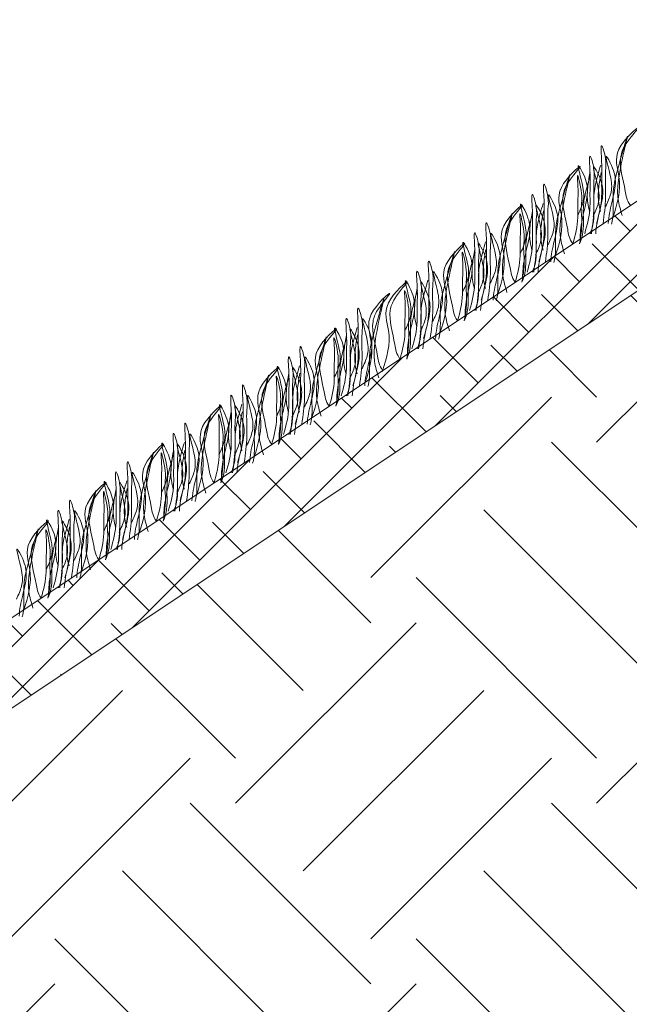
# Model space of a CAD drawing. Units: millimetres. Extents: x 64872 to 137997, y 31772 to 65966.
# Drawn here: x 69778 to 69789, y 31894 to 31913 of the extents above; entities that cross this region are included whole.
import ezdxf

# ---------------------------------------------------------------- set-up
doc = ezdxf.new("R2010")
doc.units = ezdxf.units.MM
doc.layers.add('Основание', color=7, linetype='Continuous', lineweight=15, true_color=0x49392d)
doc.layers.add('Основные линии', color=7, linetype='Continuous', lineweight=18)
doc.layers.add('Трава', color=3, linetype='Continuous', lineweight=9)

msp = doc.modelspace()

# ---------------------------------------------------------------- hatches: boundary and pattern name
at = {"layer": 'Основание'}
h = msp.add_hatch(dxfattribs=at)
h.set_pattern_fill('EARTH', color=256, scale=0.768, angle=45, style=0)
h.set_pattern_definition([(45, (66929.0796, 30922.942), (0, 6.896837), [4.8768, -4.8768]), (45, (66927.7865, 30924.2354), (0, 6.896837), [4.8768, -4.8768]), (45, (66926.4933, 30925.5285), (0, 6.896837), [4.8768, -4.8768]), (135, (66926.4933, 30926.3906), (-6.896837, 0), [4.8768, -4.8768]), (135, (66927.7865, 30927.684), (-6.896837, 0), [4.8768, -4.8768]), (135, (66929.0796, 30928.977), (-6.896837, 0), [4.8768, -4.8768])])
edge = h.paths.add_edge_path(flags=0)
edge.add_arc((69805.273, 31879.935), 0.15, 0, 360)
h.paths.add_polyline_path([(69817.306, 31882.523), (69817.306, 31878.514), (69776.849, 31878.514), (69776.901, 31875.761), (69765.712, 31875.761), (69765.712, 31882.523)], flags=16)
h.paths.add_polyline_path([(69890.723, 31891.488), (69890.723, 31896.526), (69943.474, 31896.526), (69943.474, 31891.488)], flags=16)
h.paths.add_polyline_path([(69858.84, 31921.11), (69858.84, 31925.593), (69905.875, 31925.593), (69905.875, 31921.11)], flags=16)
h.paths.add_polyline_path([(69883.217, 31940.875), (69883.217, 31944.356), (69899.116, 31944.356), (69899.116, 31940.875)], flags=16)
h.paths.add_polyline_path([(69883.269, 31944.356), (69883.269, 31948.274), (69924.436, 31948.274), (69924.436, 31944.356)], flags=16)
h.paths.add_polyline_path([(69951.182, 31909.843), (69951.182, 31913.958), (69962.139, 31913.958), (69962.139, 31909.843)], flags=16)
h.paths.add_polyline_path([(69951.182, 31917.527), (69970.532, 31917.527), (69970.759, 31975.462), (69942.591, 31975.462), (69942.591, 31920.336), (69929.134, 31920.336), (69929.134, 31975.462), (69921.276, 31975.462), (69857.214, 31932.928), (69846.456, 31932.928), (69846.334, 31877.802), (69832.877, 31877.802), (69832.877, 31932.928), (69827.203, 31932.928), (69763.402, 31890.394), (69734.464, 31890.394), (69734.48, 31873.642), (69857.762, 31873.642), (69970.364, 31875.002), (69970.517, 31913.958), (69951.182, 31913.958)])
at = {"layer": 'Основные линии'}
h = msp.add_hatch(dxfattribs=at)
h.set_pattern_fill('ANSI38', color=17, scale=0.215309)
h.set_pattern_definition([(45, (51180.08323, 34669.02555), (-0.483382042, 0.483382042), []), (135, (51180.08323, 34669.02555), (-1.450146127, 0.483382042), [1.7090136, -1.02540816])])
h.paths.add_polyline_path([(69762.967, 31891.829), (69740.185, 31891.829), (69737.441, 31890.394), (69763.402, 31890.394), (69827.203, 31932.928), (69837.507, 31933.359), (69850.536, 31932.928), (69857.475, 31932.928), (69857.475, 31934.347), (69826.768, 31934.363)])

# ---------------------------------------------------------------- linework, layer by layer
at = {"layer": 'Основные линии', "color": 8}
for p, q in [((69762.967, 31891.829), (69826.768, 31934.363)), ((69763.402, 31890.394), (69796.746, 31912.623))]:
    msp.add_line(p, q, dxfattribs=at)
at = {"layer": 'Трава', "color": 3, "lineweight": 9}
for points, knots in [([(69788.992, 31909.162), (69789.083, 31909.429), (69789.194, 31909.867), (69788.945, 31910.451), (69789.671, 31911.078), (69789.225, 31910.596), (69789.086, 31910.219), (69789.222, 31909.814), (69789.257, 31909.504), (69789.329, 31909.404)], [2.005676, 2.005676, 2.005676, 2.005676, 8.424296, 12.653932, 16.918954, 20.078161, 21.976618, 27.273598, 29.348008, 29.348008, 29.348008, 29.348008]), ([(69789.173, 31909.212), (69789.141, 31909.318), (69789.08, 31909.522), (69789.084, 31909.988), (69789.405, 31911.203), (69789.094, 31910.129), (69788.991, 31909.723), (69789.003, 31909.394), (69788.999, 31909.169), (69788.974, 31909.071), (69788.968, 31909.05)], [0, 0, 0, 0, 2.58288, 4.956607, 12.276813, 17.805661, 20.582095, 23.490086, 25.401657, 25.935096, 25.935096, 25.935096, 25.935096]), ([(69788.68, 31909.061), (69788.731, 31909.231), (69788.79, 31909.467), (69788.776, 31909.88), (69788.797, 31910.112), (69788.748, 31910.695), (69788.881, 31910.278), (69788.84, 31909.994), (69788.873, 31909.558), (69788.831, 31909.227), (69788.807, 31909.061)], [1.196051, 1.196051, 1.196051, 1.196051, 5.423055, 7.028356, 10.697614, 13.067346, 15.080851, 16.968404, 20.923274, 24.965584, 24.965584, 24.965584, 24.965584]), ([(69788.457, 31908.866), (69788.508, 31909.036), (69788.567, 31909.272), (69788.553, 31909.685), (69788.574, 31909.917), (69788.526, 31910.5), (69788.658, 31910.083), (69788.618, 31909.799), (69788.65, 31909.363), (69788.609, 31909.032), (69788.584, 31908.866)], [1.196051, 1.196051, 1.196051, 1.196051, 5.423055, 7.028356, 10.697614, 13.067346, 15.080851, 16.968404, 20.923274, 24.965584, 24.965584, 24.965584, 24.965584]), ([(69788.857, 31909.387), (69788.895, 31909.47), (69788.977, 31909.648), (69788.98, 31909.918), (69788.797, 31910.497), (69789.018, 31910.093), (69789.068, 31909.826), (69788.969, 31909.446), (69788.915, 31909.195), (69788.908, 31909.061)], [0, 0, 0, 0, 2.100967, 4.474694, 7.786548, 9.362627, 12.139061, 15.095718, 18.307856, 18.307856, 18.307856, 18.307856]), ([(69787.892, 31908.429), (69787.983, 31908.695), (69788.094, 31909.134), (69787.845, 31909.718), (69788.571, 31910.345), (69788.125, 31909.863), (69787.986, 31909.486), (69788.123, 31909.081), (69788.158, 31908.771), (69788.229, 31908.671)], [2.005676, 2.005676, 2.005676, 2.005676, 8.424296, 12.653932, 16.918954, 20.078161, 21.976618, 27.273598, 29.348008, 29.348008, 29.348008, 29.348008]), ([(69788.324, 31909.212), (69788.362, 31909.295), (69788.444, 31909.473), (69788.448, 31909.743), (69788.264, 31910.323), (69788.485, 31909.918), (69788.535, 31909.651), (69788.435, 31909.269), (69788.375, 31908.973), (69788.372, 31908.793), (69788.372, 31908.749)], [0, 0, 0, 0, 2.100967, 4.474694, 7.786548, 9.362627, 12.139061, 15.095718, 18.353831, 19.40143, 19.40143, 19.40143, 19.40143]), ([(69788.763, 31910.176), (69788.744, 31910.111), (69788.686, 31909.901), (69788.622, 31909.651), (69788.635, 31909.322), (69788.63, 31909.056), (69788.583, 31908.923), (69788.559, 31908.866)], [16.55503, 16.55503, 16.55503, 16.55503, 17.805661, 20.582095, 23.490086, 25.401657, 26.875815, 26.875815, 26.875815, 26.875815]), ([(69788.617, 31909.192), (69788.655, 31909.275), (69788.737, 31909.453), (69788.74, 31909.723), (69788.557, 31910.302), (69788.778, 31909.898), (69788.828, 31909.63), (69788.729, 31909.251), (69788.675, 31909), (69788.668, 31908.866)], [0, 0, 0, 0, 2.100967, 4.474694, 7.786548, 9.362627, 12.139061, 15.095718, 18.307856, 18.307856, 18.307856, 18.307856]), ([(69788.073, 31908.478), (69788.041, 31908.585), (69787.98, 31908.789), (69787.984, 31909.254), (69788.305, 31910.47), (69787.995, 31909.396), (69787.891, 31908.99), (69787.903, 31908.661), (69787.899, 31908.436), (69787.874, 31908.338), (69787.868, 31908.316)], [0, 0, 0, 0, 2.58288, 4.956607, 12.276813, 17.805661, 20.582095, 23.490086, 25.401657, 25.935096, 25.935096, 25.935096, 25.935096]), ([(69788.229, 31908.671), (69788.278, 31908.835), (69788.334, 31909.067), (69788.319, 31909.469), (69788.341, 31909.684), (69788.301, 31910.109), (69788.435, 31909.573), (69788.38, 31909.375), (69788.415, 31909.042), (69788.387, 31908.831), (69788.359, 31908.671)], [1.34336, 1.34336, 1.34336, 1.34336, 5.423055, 7.028356, 10.697614, 11.772115, 14.527747, 17.109907, 18.315973, 22.2082, 22.2082, 22.2082, 22.2082]), ([(69788.563, 31909.981), (69788.545, 31909.916), (69788.487, 31909.706), (69788.422, 31909.456), (69788.435, 31909.127), (69788.43, 31908.861), (69788.383, 31908.728), (69788.359, 31908.671)], [16.55503, 16.55503, 16.55503, 16.55503, 17.805661, 20.582095, 23.490086, 25.401657, 26.875815, 26.875815, 26.875815, 26.875815]), ([(69788.551, 31909.287), (69788.536, 31909.343), (69788.501, 31909.495), (69788.503, 31909.703), (69788.54, 31909.933), (69788.559, 31910.032)], [1.204915, 1.204915, 1.204915, 1.204915, 2.58288, 4.956607, 6.702985, 6.702985, 6.702985, 6.702985]), ([(69788.762, 31909.287), (69788.747, 31909.343), (69788.712, 31909.495), (69788.714, 31909.704), (69788.752, 31909.933), (69788.77, 31910.032)], [1.204915, 1.204915, 1.204915, 1.204915, 2.58288, 4.956607, 6.702985, 6.702985, 6.702985, 6.702985]), ([(69787.58, 31908.328), (69787.631, 31908.497), (69787.69, 31908.734), (69787.676, 31909.147), (69787.697, 31909.379), (69787.648, 31909.962), (69787.781, 31909.545), (69787.74, 31909.261), (69787.773, 31908.825), (69787.731, 31908.494), (69787.707, 31908.328)], [1.196051, 1.196051, 1.196051, 1.196051, 5.423055, 7.028356, 10.697614, 13.067346, 15.080851, 16.968404, 20.923274, 24.965584, 24.965584, 24.965584, 24.965584]), ([(69787.357, 31908.133), (69787.408, 31908.302), (69787.467, 31908.539), (69787.453, 31908.952), (69787.474, 31909.184), (69787.426, 31909.767), (69787.558, 31909.35), (69787.518, 31909.066), (69787.55, 31908.63), (69787.509, 31908.299), (69787.484, 31908.133)], [1.196051, 1.196051, 1.196051, 1.196051, 5.423055, 7.028356, 10.697614, 13.067346, 15.080851, 16.968404, 20.923274, 24.965584, 24.965584, 24.965584, 24.965584]), ([(69787.757, 31908.654), (69787.796, 31908.737), (69787.877, 31908.914), (69787.881, 31909.185), (69787.697, 31909.764), (69787.918, 31909.359), (69787.968, 31909.092), (69787.869, 31908.712), (69787.816, 31908.461), (69787.808, 31908.328)], [0, 0, 0, 0, 2.100967, 4.474694, 7.786548, 9.362627, 12.139061, 15.095718, 18.307856, 18.307856, 18.307856, 18.307856]), ([(69786.973, 31907.745), (69786.942, 31907.851), (69786.881, 31908.056), (69786.885, 31908.521), (69787.205, 31909.737), (69786.895, 31908.662), (69786.791, 31908.257), (69786.804, 31907.928), (69786.799, 31907.702), (69786.774, 31907.604), (69786.768, 31907.583)], [0, 0, 0, 0, 2.58288, 4.956607, 12.276813, 17.805661, 20.582095, 23.490086, 25.401657, 25.935096, 25.935096, 25.935096, 25.935096]), ([(69786.792, 31907.696), (69786.884, 31907.962), (69786.994, 31908.401), (69786.745, 31908.985), (69787.471, 31909.612), (69787.025, 31909.13), (69786.886, 31908.752), (69787.023, 31908.347), (69787.058, 31908.038), (69787.129, 31907.938)], [2.005676, 2.005676, 2.005676, 2.005676, 8.424296, 12.653932, 16.918954, 20.078161, 21.976618, 27.273598, 29.348008, 29.348008, 29.348008, 29.348008]), ([(69787.224, 31908.479), (69787.263, 31908.562), (69787.344, 31908.74), (69787.348, 31909.01), (69787.164, 31909.589), (69787.385, 31909.185), (69787.436, 31908.918), (69787.335, 31908.536), (69787.275, 31908.24), (69787.272, 31908.06), (69787.272, 31908.016)], [0, 0, 0, 0, 2.100967, 4.474694, 7.786548, 9.362627, 12.139061, 15.095718, 18.353831, 19.40143, 19.40143, 19.40143, 19.40143]), ([(69787.451, 31908.554), (69787.436, 31908.61), (69787.401, 31908.762), (69787.403, 31908.97), (69787.441, 31909.2), (69787.459, 31909.299)], [1.204915, 1.204915, 1.204915, 1.204915, 2.58288, 4.956607, 6.702985, 6.702985, 6.702985, 6.702985]), ([(69787.663, 31909.443), (69787.644, 31909.377), (69787.586, 31909.168), (69787.522, 31908.917), (69787.535, 31908.588), (69787.53, 31908.323), (69787.483, 31908.19), (69787.459, 31908.133)], [16.55503, 16.55503, 16.55503, 16.55503, 17.805661, 20.582095, 23.490086, 25.401657, 26.875815, 26.875815, 26.875815, 26.875815]), ([(69787.517, 31908.459), (69787.556, 31908.542), (69787.637, 31908.719), (69787.641, 31908.99), (69787.457, 31909.569), (69787.678, 31909.164), (69787.728, 31908.897), (69787.629, 31908.517), (69787.576, 31908.266), (69787.568, 31908.133)], [0, 0, 0, 0, 2.100967, 4.474694, 7.786548, 9.362627, 12.139061, 15.095718, 18.307856, 18.307856, 18.307856, 18.307856]), ([(69787.662, 31908.554), (69787.647, 31908.61), (69787.612, 31908.762), (69787.614, 31908.97), (69787.652, 31909.2), (69787.67, 31909.299)], [1.204915, 1.204915, 1.204915, 1.204915, 2.58288, 4.956607, 6.702985, 6.702985, 6.702985, 6.702985]), ([(69787.129, 31907.938), (69787.178, 31908.102), (69787.234, 31908.334), (69787.219, 31908.736), (69787.241, 31908.951), (69787.201, 31909.376), (69787.335, 31908.84), (69787.28, 31908.642), (69787.316, 31908.309), (69787.288, 31908.098), (69787.259, 31907.938)], [1.34336, 1.34336, 1.34336, 1.34336, 5.423055, 7.028356, 10.697614, 11.772115, 14.527747, 17.109907, 18.315973, 22.2082, 22.2082, 22.2082, 22.2082]), ([(69787.463, 31909.248), (69787.445, 31909.182), (69787.387, 31908.973), (69787.322, 31908.722), (69787.335, 31908.393), (69787.33, 31908.128), (69787.283, 31907.995), (69787.259, 31907.938)], [16.55503, 16.55503, 16.55503, 16.55503, 17.805661, 20.582095, 23.490086, 25.401657, 26.875815, 26.875815, 26.875815, 26.875815]), ([(69786.48, 31907.594), (69786.531, 31907.764), (69786.59, 31908.001), (69786.576, 31908.414), (69786.597, 31908.645), (69786.548, 31909.228), (69786.681, 31908.812), (69786.64, 31908.528), (69786.673, 31908.092), (69786.632, 31907.761), (69786.607, 31907.595)], [1.196051, 1.196051, 1.196051, 1.196051, 5.423055, 7.028356, 10.697614, 13.067346, 15.080851, 16.968404, 20.923274, 24.965584, 24.965584, 24.965584, 24.965584]), ([(69786.124, 31907.746), (69786.163, 31907.829), (69786.245, 31908.006), (69786.248, 31908.277), (69786.064, 31908.856), (69786.285, 31908.451), (69786.336, 31908.184), (69786.235, 31907.802), (69786.175, 31907.507), (69786.172, 31907.327), (69786.172, 31907.283)], [0, 0, 0, 0, 2.100967, 4.474694, 7.786548, 9.362627, 12.139061, 15.095718, 18.353831, 19.40143, 19.40143, 19.40143, 19.40143]), ([(69786.257, 31907.399), (69786.308, 31907.569), (69786.368, 31907.806), (69786.353, 31908.219), (69786.375, 31908.45), (69786.326, 31909.033), (69786.458, 31908.617), (69786.418, 31908.333), (69786.451, 31907.897), (69786.409, 31907.566), (69786.384, 31907.4)], [1.196051, 1.196051, 1.196051, 1.196051, 5.423055, 7.028356, 10.697614, 13.067346, 15.080851, 16.968404, 20.923274, 24.965584, 24.965584, 24.965584, 24.965584]), ([(69786.657, 31907.92), (69786.696, 31908.004), (69786.778, 31908.181), (69786.781, 31908.452), (69786.597, 31909.031), (69786.818, 31908.626), (69786.868, 31908.359), (69786.77, 31907.979), (69786.716, 31907.728), (69786.709, 31907.595)], [0, 0, 0, 0, 2.100967, 4.474694, 7.786548, 9.362627, 12.139061, 15.095718, 18.307856, 18.307856, 18.307856, 18.307856]), ([(69785.873, 31907.012), (69785.842, 31907.118), (69785.781, 31907.322), (69785.785, 31907.788), (69786.105, 31909.004), (69785.795, 31907.929), (69785.691, 31907.524), (69785.704, 31907.195), (69785.699, 31906.969), (69785.674, 31906.871), (69785.668, 31906.85)], [0, 0, 0, 0, 2.58288, 4.956607, 12.276813, 17.805661, 20.582095, 23.490086, 25.401657, 25.935096, 25.935096, 25.935096, 25.935096]), ([(69785.692, 31906.963), (69785.784, 31907.229), (69785.894, 31907.667), (69785.645, 31908.252), (69786.371, 31908.878), (69785.925, 31908.397), (69785.786, 31908.019), (69785.923, 31907.614), (69785.958, 31907.305), (69786.03, 31907.204)], [2.005676, 2.005676, 2.005676, 2.005676, 8.424296, 12.653932, 16.918954, 20.078161, 21.976618, 27.273598, 29.348008, 29.348008, 29.348008, 29.348008]), ([(69786.03, 31907.204), (69786.078, 31907.369), (69786.134, 31907.6), (69786.12, 31908.003), (69786.141, 31908.218), (69786.101, 31908.642), (69786.235, 31908.107), (69786.18, 31907.908), (69786.216, 31907.576), (69786.188, 31907.364), (69786.159, 31907.204)], [1.34336, 1.34336, 1.34336, 1.34336, 5.423055, 7.028356, 10.697614, 11.772115, 14.527747, 17.109907, 18.315973, 22.2082, 22.2082, 22.2082, 22.2082]), ([(69786.351, 31907.821), (69786.336, 31907.877), (69786.301, 31908.029), (69786.303, 31908.237), (69786.341, 31908.467), (69786.359, 31908.566)], [1.204915, 1.204915, 1.204915, 1.204915, 2.58288, 4.956607, 6.702985, 6.702985, 6.702985, 6.702985]), ([(69786.563, 31908.71), (69786.545, 31908.644), (69786.486, 31908.435), (69786.422, 31908.184), (69786.435, 31907.855), (69786.43, 31907.59), (69786.383, 31907.457), (69786.359, 31907.4)], [16.55503, 16.55503, 16.55503, 16.55503, 17.805661, 20.582095, 23.490086, 25.401657, 26.875815, 26.875815, 26.875815, 26.875815]), ([(69786.417, 31907.725), (69786.456, 31907.809), (69786.538, 31907.986), (69786.541, 31908.257), (69786.357, 31908.836), (69786.578, 31908.431), (69786.628, 31908.164), (69786.53, 31907.784), (69786.476, 31907.533), (69786.469, 31907.4)], [0, 0, 0, 0, 2.100967, 4.474694, 7.786548, 9.362627, 12.139061, 15.095718, 18.307856, 18.307856, 18.307856, 18.307856]), ([(69786.562, 31907.821), (69786.547, 31907.877), (69786.512, 31908.029), (69786.514, 31908.237), (69786.552, 31908.467), (69786.57, 31908.566)], [1.204915, 1.204915, 1.204915, 1.204915, 2.58288, 4.956607, 6.702985, 6.702985, 6.702985, 6.702985]), ([(69785.38, 31906.861), (69785.431, 31907.031), (69785.49, 31907.268), (69785.476, 31907.681), (69785.497, 31907.912), (69785.449, 31908.495), (69785.581, 31908.078), (69785.541, 31907.795), (69785.573, 31907.359), (69785.532, 31907.027), (69785.507, 31906.861)], [1.196051, 1.196051, 1.196051, 1.196051, 5.423055, 7.028356, 10.697614, 13.067346, 15.080851, 16.968404, 20.923274, 24.965584, 24.965584, 24.965584, 24.965584]), ([(69786.363, 31908.515), (69786.345, 31908.449), (69786.287, 31908.24), (69786.223, 31907.989), (69786.235, 31907.66), (69786.23, 31907.395), (69786.183, 31907.262), (69786.159, 31907.204)], [16.55503, 16.55503, 16.55503, 16.55503, 17.805661, 20.582095, 23.490086, 25.401657, 26.875815, 26.875815, 26.875815, 26.875815]), ([(69785.557, 31907.187), (69785.596, 31907.271), (69785.678, 31907.448), (69785.681, 31907.718), (69785.497, 31908.298), (69785.718, 31907.893), (69785.769, 31907.626), (69785.67, 31907.246), (69785.616, 31906.995), (69785.609, 31906.861)], [0, 0, 0, 0, 2.100967, 4.474694, 7.786548, 9.362627, 12.139061, 15.095718, 18.307856, 18.307856, 18.307856, 18.307856]), ([(69784.592, 31906.23), (69784.684, 31906.496), (69784.794, 31906.934), (69784.545, 31907.518), (69785.271, 31908.145), (69784.825, 31907.663), (69784.687, 31907.286), (69784.823, 31906.881), (69784.858, 31906.571), (69784.93, 31906.471)], [2.005676, 2.005676, 2.005676, 2.005676, 8.424296, 12.653932, 16.918954, 20.078161, 21.976618, 27.273598, 29.348008, 29.348008, 29.348008, 29.348008]), ([(69785.024, 31907.012), (69785.063, 31907.096), (69785.145, 31907.273), (69785.148, 31907.544), (69784.964, 31908.123), (69785.185, 31907.718), (69785.236, 31907.451), (69785.136, 31907.069), (69785.075, 31906.773), (69785.072, 31906.594), (69785.073, 31906.55)], [0, 0, 0, 0, 2.100967, 4.474694, 7.786548, 9.362627, 12.139061, 15.095718, 18.353831, 19.40143, 19.40143, 19.40143, 19.40143]), ([(69785.158, 31906.666), (69785.208, 31906.836), (69785.268, 31907.073), (69785.253, 31907.486), (69785.275, 31907.717), (69785.226, 31908.3), (69785.358, 31907.883), (69785.318, 31907.6), (69785.351, 31907.164), (69785.309, 31906.832), (69785.285, 31906.666)], [1.196051, 1.196051, 1.196051, 1.196051, 5.423055, 7.028356, 10.697614, 13.067346, 15.080851, 16.968404, 20.923274, 24.965584, 24.965584, 24.965584, 24.965584]), ([(69785.463, 31907.977), (69785.445, 31907.911), (69785.387, 31907.702), (69785.322, 31907.451), (69785.335, 31907.122), (69785.33, 31906.857), (69785.283, 31906.724), (69785.259, 31906.666)], [16.55503, 16.55503, 16.55503, 16.55503, 17.805661, 20.582095, 23.490086, 25.401657, 26.875815, 26.875815, 26.875815, 26.875815]), ([(69785.317, 31906.992), (69785.356, 31907.075), (69785.438, 31907.253), (69785.441, 31907.523), (69785.257, 31908.103), (69785.478, 31907.698), (69785.529, 31907.431), (69785.43, 31907.051), (69785.376, 31906.8), (69785.369, 31906.666)], [0, 0, 0, 0, 2.100967, 4.474694, 7.786548, 9.362627, 12.139061, 15.095718, 18.307856, 18.307856, 18.307856, 18.307856]), ([(69784.93, 31906.471), (69784.978, 31906.636), (69785.034, 31906.867), (69785.02, 31907.269), (69785.041, 31907.485), (69785.001, 31907.909), (69785.136, 31907.374), (69785.08, 31907.175), (69785.116, 31906.842), (69785.088, 31906.631), (69785.059, 31906.471)], [1.34336, 1.34336, 1.34336, 1.34336, 5.423055, 7.028356, 10.697614, 11.772115, 14.527747, 17.109907, 18.315973, 22.2082, 22.2082, 22.2082, 22.2082]), ([(69785.251, 31907.087), (69785.236, 31907.144), (69785.201, 31907.295), (69785.203, 31907.504), (69785.241, 31907.733), (69785.259, 31907.832)], [1.204915, 1.204915, 1.204915, 1.204915, 2.58288, 4.956607, 6.702985, 6.702985, 6.702985, 6.702985]), ([(69784.262, 31906.01), (69784.354, 31906.276), (69784.464, 31906.714), (69784.215, 31907.298), (69784.941, 31907.925), (69784.495, 31907.443), (69784.356, 31907.066), (69784.493, 31906.661), (69784.528, 31906.351), (69784.6, 31906.251)], [2.005676, 2.005676, 2.005676, 2.005676, 8.424296, 12.653932, 16.918954, 20.078161, 21.976618, 27.273598, 29.348008, 29.348008, 29.348008, 29.348008]), ([(69784.524, 31906.112), (69784.492, 31906.218), (69784.431, 31906.423), (69784.435, 31906.888), (69784.755, 31908.104), (69784.445, 31907.029), (69784.341, 31906.624), (69784.354, 31906.295), (69784.349, 31906.069), (69784.324, 31905.971), (69784.318, 31905.95)], [0, 0, 0, 0, 2.58288, 4.956607, 12.276813, 17.805661, 20.582095, 23.490086, 25.401657, 25.935096, 25.935096, 25.935096, 25.935096]), ([(69785.263, 31907.782), (69785.245, 31907.716), (69785.187, 31907.507), (69785.123, 31907.256), (69785.136, 31906.927), (69785.13, 31906.662), (69785.083, 31906.528), (69785.059, 31906.471)], [16.55503, 16.55503, 16.55503, 16.55503, 17.805661, 20.582095, 23.490086, 25.401657, 26.875815, 26.875815, 26.875815, 26.875815]), ([(69784.03, 31905.961), (69784.081, 31906.131), (69784.14, 31906.368), (69784.126, 31906.781), (69784.147, 31907.012), (69784.099, 31907.595), (69784.231, 31907.178), (69784.191, 31906.895), (69784.223, 31906.459), (69784.182, 31906.128), (69784.157, 31905.961)], [1.196051, 1.196051, 1.196051, 1.196051, 5.423055, 7.028356, 10.697614, 13.067346, 15.080851, 16.968404, 20.923274, 24.965584, 24.965584, 24.965584, 24.965584]), ([(69783.808, 31905.766), (69783.859, 31905.936), (69783.918, 31906.173), (69783.904, 31906.586), (69783.925, 31906.817), (69783.876, 31907.4), (69784.009, 31906.983), (69783.968, 31906.7), (69784.001, 31906.264), (69783.959, 31905.933), (69783.935, 31905.766)], [1.196051, 1.196051, 1.196051, 1.196051, 5.423055, 7.028356, 10.697614, 13.067346, 15.080851, 16.968404, 20.923274, 24.965584, 24.965584, 24.965584, 24.965584]), ([(69784.207, 31906.287), (69784.246, 31906.371), (69784.328, 31906.548), (69784.331, 31906.818), (69784.147, 31907.398), (69784.368, 31906.993), (69784.419, 31906.726), (69784.32, 31906.346), (69784.266, 31906.095), (69784.259, 31905.961)], [0, 0, 0, 0, 2.100967, 4.474694, 7.786548, 9.362627, 12.139061, 15.095718, 18.307856, 18.307856, 18.307856, 18.307856]), ([(69783.242, 31905.33), (69783.334, 31905.596), (69783.444, 31906.034), (69783.195, 31906.619), (69783.921, 31907.245), (69783.475, 31906.763), (69783.337, 31906.386), (69783.473, 31905.981), (69783.508, 31905.671), (69783.58, 31905.571)], [2.005676, 2.005676, 2.005676, 2.005676, 8.424296, 12.653932, 16.918954, 20.078161, 21.976618, 27.273598, 29.348008, 29.348008, 29.348008, 29.348008]), ([(69783.675, 31906.113), (69783.713, 31906.196), (69783.795, 31906.373), (69783.798, 31906.644), (69783.614, 31907.223), (69783.835, 31906.818), (69783.886, 31906.551), (69783.786, 31906.169), (69783.725, 31905.874), (69783.722, 31905.694), (69783.723, 31905.65)], [0, 0, 0, 0, 2.100967, 4.474694, 7.786548, 9.362627, 12.139061, 15.095718, 18.353831, 19.40143, 19.40143, 19.40143, 19.40143]), ([(69784.113, 31907.077), (69784.095, 31907.011), (69784.037, 31906.802), (69783.972, 31906.551), (69783.985, 31906.222), (69783.98, 31905.957), (69783.933, 31905.824), (69783.909, 31905.766)], [16.55503, 16.55503, 16.55503, 16.55503, 17.805661, 20.582095, 23.490086, 25.401657, 26.875815, 26.875815, 26.875815, 26.875815]), ([(69783.967, 31906.092), (69784.006, 31906.176), (69784.088, 31906.353), (69784.091, 31906.623), (69783.907, 31907.203), (69784.128, 31906.798), (69784.179, 31906.531), (69784.08, 31906.151), (69784.026, 31905.9), (69784.019, 31905.766)], [0, 0, 0, 0, 2.100967, 4.474694, 7.786548, 9.362627, 12.139061, 15.095718, 18.307856, 18.307856, 18.307856, 18.307856]), ([(69783.424, 31905.379), (69783.392, 31905.485), (69783.331, 31905.689), (69783.335, 31906.155), (69783.656, 31907.371), (69783.345, 31906.296), (69783.241, 31905.891), (69783.254, 31905.562), (69783.25, 31905.336), (69783.225, 31905.238), (69783.218, 31905.217)], [0, 0, 0, 0, 2.58288, 4.956607, 12.276813, 17.805661, 20.582095, 23.490086, 25.401657, 25.935096, 25.935096, 25.935096, 25.935096]), ([(69783.58, 31905.571), (69783.628, 31905.736), (69783.685, 31905.967), (69783.67, 31906.369), (69783.691, 31906.585), (69783.651, 31907.009), (69783.786, 31906.474), (69783.73, 31906.275), (69783.766, 31905.943), (69783.738, 31905.731), (69783.709, 31905.571)], [1.34336, 1.34336, 1.34336, 1.34336, 5.423055, 7.028356, 10.697614, 11.772115, 14.527747, 17.109907, 18.315973, 22.2082, 22.2082, 22.2082, 22.2082]), ([(69783.914, 31906.882), (69783.895, 31906.816), (69783.837, 31906.607), (69783.773, 31906.356), (69783.786, 31906.027), (69783.78, 31905.762), (69783.734, 31905.629), (69783.709, 31905.571)], [16.55503, 16.55503, 16.55503, 16.55503, 17.805661, 20.582095, 23.490086, 25.401657, 26.875815, 26.875815, 26.875815, 26.875815]), ([(69783.901, 31906.188), (69783.886, 31906.244), (69783.852, 31906.395), (69783.853, 31906.604), (69783.891, 31906.834), (69783.91, 31906.933)], [1.204915, 1.204915, 1.204915, 1.204915, 2.58288, 4.956607, 6.702985, 6.702985, 6.702985, 6.702985]), ([(69784.112, 31906.188), (69784.097, 31906.244), (69784.063, 31906.395), (69784.064, 31906.604), (69784.102, 31906.834), (69784.121, 31906.933)], [1.204915, 1.204915, 1.204915, 1.204915, 2.58288, 4.956607, 6.702985, 6.702985, 6.702985, 6.702985]), ([(69782.931, 31905.228), (69782.981, 31905.398), (69783.041, 31905.635), (69783.026, 31906.048), (69783.048, 31906.279), (69782.999, 31906.862), (69783.131, 31906.445), (69783.091, 31906.162), (69783.124, 31905.725), (69783.082, 31905.394), (69783.057, 31905.228)], [1.196051, 1.196051, 1.196051, 1.196051, 5.423055, 7.028356, 10.697614, 13.067346, 15.080851, 16.968404, 20.923274, 24.965584, 24.965584, 24.965584, 24.965584]), ([(69782.708, 31905.033), (69782.759, 31905.203), (69782.818, 31905.44), (69782.804, 31905.853), (69782.825, 31906.084), (69782.776, 31906.667), (69782.909, 31906.25), (69782.868, 31905.967), (69782.901, 31905.53), (69782.859, 31905.199), (69782.835, 31905.033)], [1.196051, 1.196051, 1.196051, 1.196051, 5.423055, 7.028356, 10.697614, 13.067346, 15.080851, 16.968404, 20.923274, 24.965584, 24.965584, 24.965584, 24.965584]), ([(69783.108, 31905.554), (69783.146, 31905.637), (69783.228, 31905.815), (69783.231, 31906.085), (69783.048, 31906.664), (69783.268, 31906.26), (69783.319, 31905.993), (69783.22, 31905.613), (69783.166, 31905.362), (69783.159, 31905.228)], [0, 0, 0, 0, 2.100967, 4.474694, 7.786548, 9.362627, 12.139061, 15.095718, 18.307856, 18.307856, 18.307856, 18.307856]), ([(69782.143, 31904.596), (69782.234, 31904.863), (69782.344, 31905.301), (69782.096, 31905.885), (69782.821, 31906.512), (69782.376, 31906.03), (69782.237, 31905.653), (69782.373, 31905.248), (69782.408, 31904.938), (69782.48, 31904.838)], [2.005676, 2.005676, 2.005676, 2.005676, 8.424296, 12.653932, 16.918954, 20.078161, 21.976618, 27.273598, 29.348008, 29.348008, 29.348008, 29.348008]), ([(69782.575, 31905.379), (69782.613, 31905.463), (69782.695, 31905.64), (69782.698, 31905.91), (69782.515, 31906.49), (69782.735, 31906.085), (69782.786, 31905.818), (69782.686, 31905.436), (69782.625, 31905.14), (69782.623, 31904.96), (69782.623, 31904.917)], [0, 0, 0, 0, 2.100967, 4.474694, 7.786548, 9.362627, 12.139061, 15.095718, 18.353831, 19.40143, 19.40143, 19.40143, 19.40143]), ([(69783.013, 31906.343), (69782.995, 31906.278), (69782.937, 31906.069), (69782.873, 31905.818), (69782.885, 31905.489), (69782.88, 31905.224), (69782.833, 31905.09), (69782.809, 31905.033)], [16.55503, 16.55503, 16.55503, 16.55503, 17.805661, 20.582095, 23.490086, 25.401657, 26.875815, 26.875815, 26.875815, 26.875815]), ([(69782.868, 31905.359), (69782.906, 31905.442), (69782.988, 31905.62), (69782.991, 31905.89), (69782.808, 31906.469), (69783.028, 31906.065), (69783.079, 31905.798), (69782.98, 31905.418), (69782.926, 31905.167), (69782.919, 31905.033)], [0, 0, 0, 0, 2.100967, 4.474694, 7.786548, 9.362627, 12.139061, 15.095718, 18.307856, 18.307856, 18.307856, 18.307856]), ([(69782.324, 31904.645), (69782.292, 31904.752), (69782.231, 31904.956), (69782.235, 31905.422), (69782.556, 31906.637), (69782.245, 31905.563), (69782.141, 31905.157), (69782.154, 31904.828), (69782.15, 31904.603), (69782.125, 31904.505), (69782.118, 31904.483)], [0, 0, 0, 0, 2.58288, 4.956607, 12.276813, 17.805661, 20.582095, 23.490086, 25.401657, 25.935096, 25.935096, 25.935096, 25.935096]), ([(69782.48, 31904.838), (69782.529, 31905.003), (69782.585, 31905.234), (69782.57, 31905.636), (69782.592, 31905.851), (69782.552, 31906.276), (69782.686, 31905.741), (69782.631, 31905.542), (69782.666, 31905.209), (69782.638, 31904.998), (69782.61, 31904.838)], [1.34336, 1.34336, 1.34336, 1.34336, 5.423055, 7.028356, 10.697614, 11.772115, 14.527747, 17.109907, 18.315973, 22.2082, 22.2082, 22.2082, 22.2082]), ([(69782.814, 31906.148), (69782.795, 31906.083), (69782.737, 31905.874), (69782.673, 31905.623), (69782.686, 31905.294), (69782.681, 31905.029), (69782.634, 31904.895), (69782.61, 31904.838)], [16.55503, 16.55503, 16.55503, 16.55503, 17.805661, 20.582095, 23.490086, 25.401657, 26.875815, 26.875815, 26.875815, 26.875815]), ([(69782.801, 31905.454), (69782.786, 31905.511), (69782.752, 31905.662), (69782.753, 31905.871), (69782.791, 31906.1), (69782.81, 31906.199)], [1.204915, 1.204915, 1.204915, 1.204915, 2.58288, 4.956607, 6.702985, 6.702985, 6.702985, 6.702985]), ([(69783.012, 31905.454), (69782.997, 31905.511), (69782.963, 31905.662), (69782.965, 31905.871), (69783.002, 31906.1), (69783.021, 31906.199)], [1.204915, 1.204915, 1.204915, 1.204915, 2.58288, 4.956607, 6.702985, 6.702985, 6.702985, 6.702985]), ([(69781.831, 31904.495), (69781.882, 31904.665), (69781.941, 31904.901), (69781.926, 31905.314), (69781.948, 31905.546), (69781.899, 31906.129), (69782.031, 31905.712), (69781.991, 31905.428), (69782.024, 31904.992), (69781.982, 31904.661), (69781.958, 31904.495)], [1.196051, 1.196051, 1.196051, 1.196051, 5.423055, 7.028356, 10.697614, 13.067346, 15.080851, 16.968404, 20.923274, 24.965584, 24.965584, 24.965584, 24.965584]), ([(69781.608, 31904.3), (69781.659, 31904.47), (69781.718, 31904.706), (69781.704, 31905.119), (69781.725, 31905.351), (69781.676, 31905.934), (69781.809, 31905.517), (69781.768, 31905.233), (69781.801, 31904.797), (69781.76, 31904.466), (69781.735, 31904.3)], [1.196051, 1.196051, 1.196051, 1.196051, 5.423055, 7.028356, 10.697614, 13.067346, 15.080851, 16.968404, 20.923274, 24.965584, 24.965584, 24.965584, 24.965584]), ([(69782.008, 31904.821), (69782.046, 31904.904), (69782.128, 31905.082), (69782.131, 31905.352), (69781.948, 31905.931), (69782.169, 31905.527), (69782.219, 31905.259), (69782.12, 31904.879), (69782.066, 31904.628), (69782.059, 31904.495)], [0, 0, 0, 0, 2.100967, 4.474694, 7.786548, 9.362627, 12.139061, 15.095718, 18.307856, 18.307856, 18.307856, 18.307856]), ([(69781.043, 31903.863), (69781.134, 31904.129), (69781.245, 31904.568), (69780.996, 31905.152), (69781.722, 31905.779), (69781.276, 31905.297), (69781.137, 31904.92), (69781.273, 31904.515), (69781.308, 31904.205), (69781.38, 31904.105)], [2.005676, 2.005676, 2.005676, 2.005676, 8.424296, 12.653932, 16.918954, 20.078161, 21.976618, 27.273598, 29.348008, 29.348008, 29.348008, 29.348008]), ([(69781.475, 31904.646), (69781.513, 31904.729), (69781.595, 31904.907), (69781.598, 31905.177), (69781.415, 31905.756), (69781.636, 31905.352), (69781.686, 31905.085), (69781.586, 31904.703), (69781.525, 31904.407), (69781.523, 31904.227), (69781.523, 31904.183)], [0, 0, 0, 0, 2.100967, 4.474694, 7.786548, 9.362627, 12.139061, 15.095718, 18.353831, 19.40143, 19.40143, 19.40143, 19.40143]), ([(69781.914, 31905.61), (69781.895, 31905.545), (69781.837, 31905.335), (69781.773, 31905.085), (69781.786, 31904.755), (69781.78, 31904.49), (69781.733, 31904.357), (69781.709, 31904.3)], [16.55503, 16.55503, 16.55503, 16.55503, 17.805661, 20.582095, 23.490086, 25.401657, 26.875815, 26.875815, 26.875815, 26.875815]), ([(69781.768, 31904.626), (69781.806, 31904.709), (69781.888, 31904.887), (69781.891, 31905.157), (69781.708, 31905.736), (69781.929, 31905.331), (69781.979, 31905.064), (69781.88, 31904.684), (69781.826, 31904.433), (69781.819, 31904.3)], [0, 0, 0, 0, 2.100967, 4.474694, 7.786548, 9.362627, 12.139061, 15.095718, 18.307856, 18.307856, 18.307856, 18.307856]), ([(69781.224, 31903.912), (69781.192, 31904.019), (69781.131, 31904.223), (69781.135, 31904.688), (69781.456, 31905.904), (69781.145, 31904.83), (69781.042, 31904.424), (69781.054, 31904.095), (69781.05, 31903.87), (69781.025, 31903.771), (69781.019, 31903.75)], [0, 0, 0, 0, 2.58288, 4.956607, 12.276813, 17.805661, 20.582095, 23.490086, 25.401657, 25.935096, 25.935096, 25.935096, 25.935096]), ([(69781.38, 31904.105), (69781.429, 31904.269), (69781.485, 31904.501), (69781.47, 31904.903), (69781.492, 31905.118), (69781.452, 31905.543), (69781.586, 31905.007), (69781.531, 31904.809), (69781.566, 31904.476), (69781.538, 31904.265), (69781.51, 31904.105)], [1.34336, 1.34336, 1.34336, 1.34336, 5.423055, 7.028356, 10.697614, 11.772115, 14.527747, 17.109907, 18.315973, 22.2082, 22.2082, 22.2082, 22.2082]), ([(69781.714, 31905.415), (69781.695, 31905.35), (69781.637, 31905.14), (69781.573, 31904.89), (69781.586, 31904.56), (69781.581, 31904.295), (69781.534, 31904.162), (69781.51, 31904.105)], [16.55503, 16.55503, 16.55503, 16.55503, 17.805661, 20.582095, 23.490086, 25.401657, 26.875815, 26.875815, 26.875815, 26.875815]), ([(69781.701, 31904.721), (69781.686, 31904.777), (69781.652, 31904.929), (69781.654, 31905.137), (69781.691, 31905.367), (69781.71, 31905.466)], [1.204915, 1.204915, 1.204915, 1.204915, 2.58288, 4.956607, 6.702985, 6.702985, 6.702985, 6.702985]), ([(69781.913, 31904.721), (69781.898, 31904.777), (69781.863, 31904.929), (69781.865, 31905.137), (69781.902, 31905.367), (69781.921, 31905.466)], [1.204915, 1.204915, 1.204915, 1.204915, 2.58288, 4.956607, 6.702985, 6.702985, 6.702985, 6.702985]), ([(69780.731, 31903.762), (69780.782, 31903.931), (69780.841, 31904.168), (69780.827, 31904.581), (69780.848, 31904.813), (69780.799, 31905.396), (69780.932, 31904.979), (69780.891, 31904.695), (69780.924, 31904.259), (69780.882, 31903.928), (69780.858, 31903.762)], [1.196051, 1.196051, 1.196051, 1.196051, 5.423055, 7.028356, 10.697614, 13.067346, 15.080851, 16.968404, 20.923274, 24.965584, 24.965584, 24.965584, 24.965584]), ([(69780.508, 31903.567), (69780.559, 31903.736), (69780.618, 31903.973), (69780.604, 31904.386), (69780.625, 31904.618), (69780.577, 31905.201), (69780.709, 31904.784), (69780.669, 31904.5), (69780.701, 31904.064), (69780.66, 31903.733), (69780.635, 31903.567)], [1.196051, 1.196051, 1.196051, 1.196051, 5.423055, 7.028356, 10.697614, 13.067346, 15.080851, 16.968404, 20.923274, 24.965584, 24.965584, 24.965584, 24.965584]), ([(69780.908, 31904.088), (69780.946, 31904.171), (69781.028, 31904.348), (69781.031, 31904.619), (69780.848, 31905.198), (69781.069, 31904.793), (69781.119, 31904.526), (69781.02, 31904.146), (69780.966, 31903.895), (69780.959, 31903.762)], [0, 0, 0, 0, 2.100967, 4.474694, 7.786548, 9.362627, 12.139061, 15.095718, 18.307856, 18.307856, 18.307856, 18.307856]), ([(69779.943, 31903.13), (69780.034, 31903.396), (69780.145, 31903.835), (69779.896, 31904.419), (69780.622, 31905.046), (69780.176, 31904.564), (69780.037, 31904.186), (69780.174, 31903.781), (69780.209, 31903.472), (69780.28, 31903.372)], [2.005676, 2.005676, 2.005676, 2.005676, 8.424296, 12.653932, 16.918954, 20.078161, 21.976618, 27.273598, 29.348008, 29.348008, 29.348008, 29.348008]), ([(69780.375, 31903.913), (69780.413, 31903.996), (69780.495, 31904.174), (69780.499, 31904.444), (69780.315, 31905.023), (69780.536, 31904.619), (69780.586, 31904.351), (69780.486, 31903.97), (69780.426, 31903.674), (69780.423, 31903.494), (69780.423, 31903.45)], [0, 0, 0, 0, 2.100967, 4.474694, 7.786548, 9.362627, 12.139061, 15.095718, 18.353831, 19.40143, 19.40143, 19.40143, 19.40143]), ([(69780.814, 31904.877), (69780.795, 31904.811), (69780.737, 31904.602), (69780.673, 31904.351), (69780.686, 31904.022), (69780.681, 31903.757), (69780.634, 31903.624), (69780.61, 31903.567)], [16.55503, 16.55503, 16.55503, 16.55503, 17.805661, 20.582095, 23.490086, 25.401657, 26.875815, 26.875815, 26.875815, 26.875815]), ([(69780.668, 31903.892), (69780.706, 31903.976), (69780.788, 31904.153), (69780.791, 31904.424), (69780.608, 31905.003), (69780.829, 31904.598), (69780.879, 31904.331), (69780.78, 31903.951), (69780.726, 31903.7), (69780.719, 31903.567)], [0, 0, 0, 0, 2.100967, 4.474694, 7.786548, 9.362627, 12.139061, 15.095718, 18.307856, 18.307856, 18.307856, 18.307856]), ([(69780.124, 31903.179), (69780.092, 31903.285), (69780.031, 31903.49), (69780.035, 31903.955), (69780.356, 31905.171), (69780.046, 31904.096), (69779.942, 31903.691), (69779.954, 31903.362), (69779.95, 31903.136), (69779.925, 31903.038), (69779.919, 31903.017)], [0, 0, 0, 0, 2.58288, 4.956607, 12.276813, 17.805661, 20.582095, 23.490086, 25.401657, 25.935096, 25.935096, 25.935096, 25.935096]), ([(69780.28, 31903.372), (69780.329, 31903.536), (69780.385, 31903.767), (69780.37, 31904.17), (69780.392, 31904.385), (69780.352, 31904.81), (69780.486, 31904.274), (69780.431, 31904.076), (69780.466, 31903.743), (69780.438, 31903.532), (69780.41, 31903.372)], [1.34336, 1.34336, 1.34336, 1.34336, 5.423055, 7.028356, 10.697614, 11.772115, 14.527747, 17.109907, 18.315973, 22.2082, 22.2082, 22.2082, 22.2082]), ([(69780.614, 31904.682), (69780.596, 31904.616), (69780.538, 31904.407), (69780.473, 31904.156), (69780.486, 31903.827), (69780.481, 31903.562), (69780.434, 31903.429), (69780.41, 31903.372)], [16.55503, 16.55503, 16.55503, 16.55503, 17.805661, 20.582095, 23.490086, 25.401657, 26.875815, 26.875815, 26.875815, 26.875815]), ([(69780.602, 31903.988), (69780.587, 31904.044), (69780.552, 31904.196), (69780.554, 31904.404), (69780.591, 31904.634), (69780.61, 31904.733)], [1.204915, 1.204915, 1.204915, 1.204915, 2.58288, 4.956607, 6.702985, 6.702985, 6.702985, 6.702985]), ([(69780.813, 31903.988), (69780.798, 31904.044), (69780.763, 31904.196), (69780.765, 31904.404), (69780.803, 31904.634), (69780.821, 31904.733)], [1.204915, 1.204915, 1.204915, 1.204915, 2.58288, 4.956607, 6.702985, 6.702985, 6.702985, 6.702985]), ([(69779.631, 31903.028), (69779.682, 31903.198), (69779.741, 31903.435), (69779.727, 31903.848), (69779.748, 31904.079), (69779.699, 31904.662), (69779.832, 31904.246), (69779.791, 31903.962), (69779.824, 31903.526), (69779.782, 31903.195), (69779.758, 31903.028)], [1.196051, 1.196051, 1.196051, 1.196051, 5.423055, 7.028356, 10.697614, 13.067346, 15.080851, 16.968404, 20.923274, 24.965584, 24.965584, 24.965584, 24.965584]), ([(69779.408, 31902.833), (69779.459, 31903.003), (69779.518, 31903.24), (69779.504, 31903.653), (69779.525, 31903.884), (69779.477, 31904.467), (69779.609, 31904.051), (69779.569, 31903.767), (69779.601, 31903.331), (69779.56, 31903), (69779.535, 31902.833)], [1.196051, 1.196051, 1.196051, 1.196051, 5.423055, 7.028356, 10.697614, 13.067346, 15.080851, 16.968404, 20.923274, 24.965584, 24.965584, 24.965584, 24.965584]), ([(69779.808, 31903.354), (69779.847, 31903.438), (69779.928, 31903.615), (69779.932, 31903.886), (69779.748, 31904.465), (69779.969, 31904.06), (69780.019, 31903.793), (69779.92, 31903.413), (69779.867, 31903.162), (69779.859, 31903.028)], [0, 0, 0, 0, 2.100967, 4.474694, 7.786548, 9.362627, 12.139061, 15.095718, 18.307856, 18.307856, 18.307856, 18.307856]), ([(69778.843, 31902.397), (69778.935, 31902.663), (69779.045, 31903.101), (69778.796, 31903.686), (69779.522, 31904.312), (69779.076, 31903.831), (69778.937, 31903.453), (69779.074, 31903.048), (69779.109, 31902.738), (69779.18, 31902.638)], [2.005676, 2.005676, 2.005676, 2.005676, 8.424296, 12.653932, 16.918954, 20.078161, 21.976618, 27.273598, 29.348008, 29.348008, 29.348008, 29.348008]), ([(69779.275, 31903.18), (69779.314, 31903.263), (69779.395, 31903.44), (69779.399, 31903.711), (69779.215, 31904.29), (69779.436, 31903.885), (69779.487, 31903.618), (69779.386, 31903.236), (69779.326, 31902.941), (69779.323, 31902.761), (69779.323, 31902.717)], [0, 0, 0, 0, 2.100967, 4.474694, 7.786548, 9.362627, 12.139061, 15.095718, 18.353831, 19.40143, 19.40143, 19.40143, 19.40143]), ([(69779.714, 31904.144), (69779.695, 31904.078), (69779.637, 31903.869), (69779.573, 31903.618), (69779.586, 31903.289), (69779.581, 31903.024), (69779.534, 31902.891), (69779.51, 31902.833)], [16.55503, 16.55503, 16.55503, 16.55503, 17.805661, 20.582095, 23.490086, 25.401657, 26.875815, 26.875815, 26.875815, 26.875815]), ([(69779.568, 31903.159), (69779.607, 31903.243), (69779.688, 31903.42), (69779.692, 31903.69), (69779.508, 31904.27), (69779.729, 31903.865), (69779.779, 31903.598), (69779.68, 31903.218), (69779.627, 31902.967), (69779.619, 31902.833)], [0, 0, 0, 0, 2.100967, 4.474694, 7.786548, 9.362627, 12.139061, 15.095718, 18.307856, 18.307856, 18.307856, 18.307856]), ([(69779.024, 31902.446), (69778.993, 31902.552), (69778.932, 31902.756), (69778.936, 31903.222), (69779.256, 31904.438), (69778.946, 31903.363), (69778.842, 31902.958), (69778.855, 31902.629), (69778.85, 31902.403), (69778.825, 31902.305), (69778.819, 31902.284)], [0, 0, 0, 0, 2.58288, 4.956607, 12.276813, 17.805661, 20.582095, 23.490086, 25.401657, 25.935096, 25.935096, 25.935096, 25.935096]), ([(69779.18, 31902.638), (69779.229, 31902.803), (69779.285, 31903.034), (69779.27, 31903.437), (69779.292, 31903.652), (69779.252, 31904.076), (69779.386, 31903.541), (69779.331, 31903.342), (69779.367, 31903.01), (69779.339, 31902.798), (69779.31, 31902.638)], [1.34336, 1.34336, 1.34336, 1.34336, 5.423055, 7.028356, 10.697614, 11.772115, 14.527747, 17.109907, 18.315973, 22.2082, 22.2082, 22.2082, 22.2082]), ([(69779.514, 31903.949), (69779.496, 31903.883), (69779.438, 31903.674), (69779.373, 31903.423), (69779.386, 31903.094), (69779.381, 31902.829), (69779.334, 31902.696), (69779.31, 31902.638)], [16.55503, 16.55503, 16.55503, 16.55503, 17.805661, 20.582095, 23.490086, 25.401657, 26.875815, 26.875815, 26.875815, 26.875815]), ([(69779.502, 31903.255), (69779.487, 31903.311), (69779.452, 31903.462), (69779.454, 31903.671), (69779.492, 31903.901), (69779.51, 31904)], [1.204915, 1.204915, 1.204915, 1.204915, 2.58288, 4.956607, 6.702985, 6.702985, 6.702985, 6.702985]), ([(69779.713, 31903.255), (69779.698, 31903.311), (69779.663, 31903.462), (69779.665, 31903.671), (69779.703, 31903.901), (69779.721, 31904)], [1.204915, 1.204915, 1.204915, 1.204915, 2.58288, 4.956607, 6.702985, 6.702985, 6.702985, 6.702985]), ([(69778.531, 31902.295), (69778.582, 31902.465), (69778.641, 31902.702), (69778.627, 31903.115), (69778.648, 31903.346), (69778.599, 31903.929), (69778.732, 31903.512), (69778.691, 31903.229), (69778.724, 31902.792), (69778.683, 31902.461), (69778.658, 31902.295)], [1.196051, 1.196051, 1.196051, 1.196051, 5.423055, 7.028356, 10.697614, 13.067346, 15.080851, 16.968404, 20.923274, 24.965584, 24.965584, 24.965584, 24.965584]), ([(69778.308, 31902.1), (69778.359, 31902.27), (69778.419, 31902.507), (69778.404, 31902.92), (69778.426, 31903.151), (69778.377, 31903.734), (69778.509, 31903.317), (69778.469, 31903.034), (69778.502, 31902.597), (69778.46, 31902.266), (69778.435, 31902.1)], [1.196051, 1.196051, 1.196051, 1.196051, 5.423055, 7.028356, 10.697614, 13.067346, 15.080851, 16.968404, 20.923274, 24.965584, 24.965584, 24.965584, 24.965584]), ([(69778.708, 31902.621), (69778.747, 31902.704), (69778.829, 31902.882), (69778.832, 31903.152), (69778.648, 31903.731), (69778.869, 31903.327), (69778.919, 31903.06), (69778.821, 31902.68), (69778.767, 31902.429), (69778.76, 31902.295)], [0, 0, 0, 0, 2.100967, 4.474694, 7.786548, 9.362627, 12.139061, 15.095718, 18.307856, 18.307856, 18.307856, 18.307856]), ([(69777.743, 31901.663), (69777.835, 31901.93), (69777.945, 31902.368), (69777.696, 31902.952), (69778.422, 31903.579), (69777.976, 31903.097), (69777.837, 31902.72), (69777.974, 31902.315), (69778.009, 31902.005), (69778.081, 31901.905)], [2.005676, 2.005676, 2.005676, 2.005676, 8.424296, 12.653932, 16.918954, 20.078161, 21.976618, 27.273598, 29.348008, 29.348008, 29.348008, 29.348008]), ([(69778.175, 31902.446), (69778.214, 31902.53), (69778.296, 31902.707), (69778.299, 31902.978), (69778.115, 31903.557), (69778.336, 31903.152), (69778.387, 31902.885), (69778.286, 31902.503), (69778.226, 31902.207), (69778.223, 31902.028), (69778.223, 31901.984)], [0, 0, 0, 0, 2.100967, 4.474694, 7.786548, 9.362627, 12.139061, 15.095718, 18.353831, 19.40143, 19.40143, 19.40143, 19.40143]), ([(69778.614, 31903.411), (69778.596, 31903.345), (69778.537, 31903.136), (69778.473, 31902.885), (69778.486, 31902.556), (69778.481, 31902.291), (69778.434, 31902.157), (69778.41, 31902.1)], [16.55503, 16.55503, 16.55503, 16.55503, 17.805661, 20.582095, 23.490086, 25.401657, 26.875815, 26.875815, 26.875815, 26.875815]), ([(69778.468, 31902.426), (69778.507, 31902.509), (69778.589, 31902.687), (69778.592, 31902.957), (69778.408, 31903.536), (69778.629, 31903.132), (69778.679, 31902.865), (69778.581, 31902.485), (69778.527, 31902.234), (69778.52, 31902.1)], [0, 0, 0, 0, 2.100967, 4.474694, 7.786548, 9.362627, 12.139061, 15.095718, 18.307856, 18.307856, 18.307856, 18.307856]), ([(69777.924, 31901.713), (69777.893, 31901.819), (69777.832, 31902.023), (69777.836, 31902.489), (69778.156, 31903.704), (69777.846, 31902.63), (69777.742, 31902.224), (69777.755, 31901.895), (69777.75, 31901.67), (69777.725, 31901.572), (69777.719, 31901.551)], [0, 0, 0, 0, 2.58288, 4.956607, 12.276813, 17.805661, 20.582095, 23.490086, 25.401657, 25.935096, 25.935096, 25.935096, 25.935096]), ([(69778.081, 31901.905), (69778.129, 31902.07), (69778.185, 31902.301), (69778.171, 31902.703), (69778.192, 31902.918), (69778.152, 31903.343), (69778.286, 31902.808), (69778.231, 31902.609), (69778.267, 31902.276), (69778.239, 31902.065), (69778.21, 31901.905)], [1.34336, 1.34336, 1.34336, 1.34336, 5.423055, 7.028356, 10.697614, 11.772115, 14.527747, 17.109907, 18.315973, 22.2082, 22.2082, 22.2082, 22.2082]), ([(69778.414, 31903.216), (69778.396, 31903.15), (69778.338, 31902.941), (69778.274, 31902.69), (69778.286, 31902.361), (69778.281, 31902.096), (69778.234, 31901.962), (69778.21, 31901.905)], [16.55503, 16.55503, 16.55503, 16.55503, 17.805661, 20.582095, 23.490086, 25.401657, 26.875815, 26.875815, 26.875815, 26.875815]), ([(69778.402, 31902.521), (69778.387, 31902.578), (69778.352, 31902.729), (69778.354, 31902.938), (69778.392, 31903.167), (69778.41, 31903.266)], [1.204915, 1.204915, 1.204915, 1.204915, 2.58288, 4.956607, 6.702985, 6.702985, 6.702985, 6.702985]), ([(69778.613, 31902.521), (69778.598, 31902.578), (69778.563, 31902.729), (69778.565, 31902.938), (69778.603, 31903.167), (69778.621, 31903.266)], [1.204915, 1.204915, 1.204915, 1.204915, 2.58288, 4.956607, 6.702985, 6.702985, 6.702985, 6.702985]), ([(69777.608, 31901.888), (69777.647, 31901.971), (69777.729, 31902.149), (69777.732, 31902.419), (69777.548, 31902.998), (69777.769, 31902.594), (69777.82, 31902.326), (69777.721, 31901.947), (69777.667, 31901.696), (69777.66, 31901.562)], [0, 0, 0, 0, 2.100967, 4.474694, 7.786548, 9.362627, 12.139061, 15.095718, 18.307856, 18.307856, 18.307856, 18.307856])]:
    msp.add_open_spline(points, degree=3, knots=knots, dxfattribs=at)

doc.saveas('drawing.dxf')
